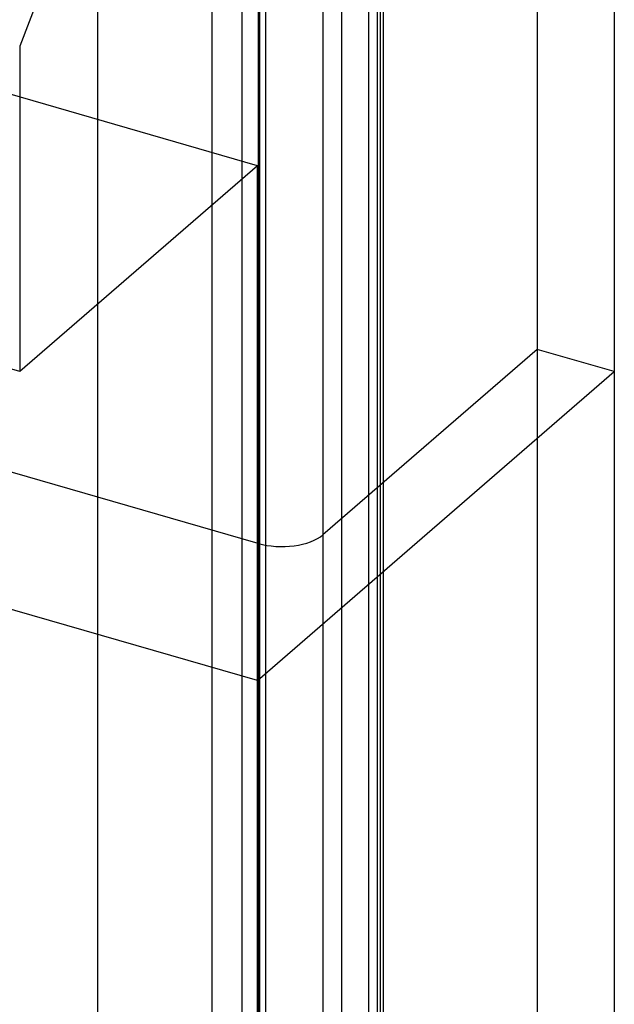
# Model space of a CAD drawing. Units: millimetres. Extents: x -71 to 38, y -183 to 176.
# Drawn here: x 26 to 38, y -43 to -22 of the extents above; entities that cross this region are included whole.
import ezdxf

# ---------------------------------------------------------------- set-up
doc = ezdxf.new("R2010")
doc.units = ezdxf.units.MM
doc.layers.add('MAIN-1', color=7, linetype='Continuous')
doc.layers.add('MAIN-2', color=7, linetype='Continuous')

msp = doc.modelspace()

# ---------------------------------------------------------------- linework, layer by layer
at = {"layer": 'MAIN-1'}
for p, q in [((38.317, 35.373), (38.317, -29.578)), ((26.817, -20.139), (25.817, -22.737)), ((25.817, -22.737), (25.817, -29.578)), ((30.817, -25.248), (25.817, -29.578)), ((30.817, -36.074), (30.817, -25.248)), ((25.817, -29.578), (18.889, -27.578)), ((30.817, -36.074), (38.317, -29.578)), ((30.817, -36.074), (38.317, -29.578)), ((38.317, -29.578), (38.317, -94.53)), ((30.817, -36.074), (23.889, -34.074)), ((30.817, -36.074), (23.889, -34.074)), ((30.817, -46.899), (30.817, -36.074))]:
    msp.add_line(p, q, dxfattribs=at)
at = {"layer": 'MAIN-2'}
for p, q in [((30.858, 170.317), (30.858, -89.49)), ((27.456, 164.371), (27.456, -95.436)), ((30.987, 163.929), (30.987, -95.878)), ((30.487, 163.496), (30.487, -96.311)), ((33.152, 163.304), (33.152, -96.503)), ((33.335, 162.838), (33.335, -96.845)), ((33.402, -96.72), (33.402, 162.896)), ((33.456, 162.942), (33.456, -90.24)), ((32.585, 162.188), (32.585, -97.494)), ((29.853, 161.947), (29.853, -97.86)), ((36.693, 35.842), (36.693, -29.11)), ((32.193, 31.945), (32.193, -33.007)), ((30.827, 31.762), (30.827, -33.19)), ((30.817, -25.248), (23.889, -23.248)), ((36.693, -29.11), (32.193, -33.007)), ((36.693, -29.11), (32.193, -33.007)), ((38.317, -29.578), (36.693, -29.11)), ((38.317, -29.578), (36.693, -29.11)), ((36.693, -29.11), (36.693, -94.062)), ((30.827, -33.19), (21.929, -30.621)), ((30.827, -33.19), (21.929, -30.621)), ((32.193, -33.007), (32.193, -97.959)), ((30.827, -33.19), (30.827, -98.142))]:
    msp.add_line(p, q, dxfattribs=at)
msp.add_ellipse((31.327, -32.757), major_axis=(-1, 0), ratio=0.5, start_param=1.047198, end_param=2.617994, dxfattribs=at)
msp.add_ellipse((31.327, -32.757), major_axis=(-1, 0), ratio=0.5, start_param=1.047198, end_param=2.617994, dxfattribs=at)

doc.saveas('drawing.dxf')
